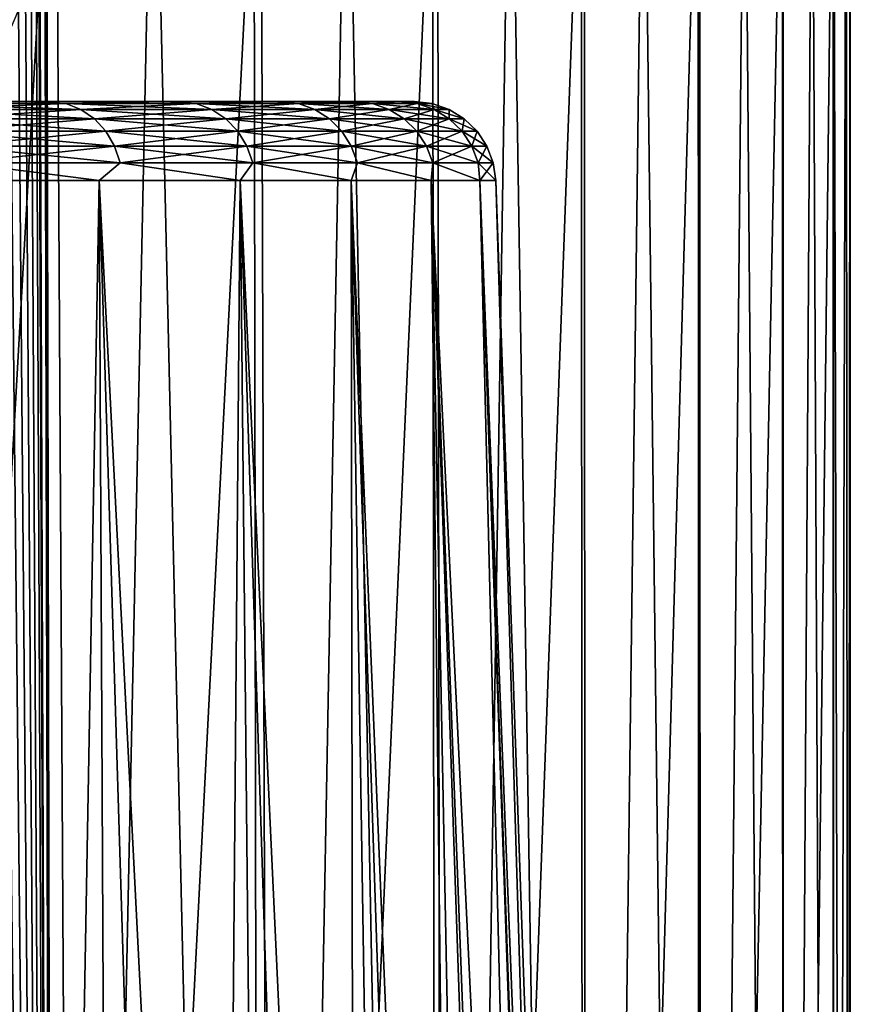
# Model space of a CAD drawing. Units: millimetres. Extents: x -178 to 178, y -5 to 220.
# Drawn here: x 18 to 23, y 103 to 109 of the extents above; entities that cross this region are included whole.
import ezdxf

# ---------------------------------------------------------------- set-up
doc = ezdxf.new("R2010")
doc.units = ezdxf.units.MM
doc.header["$LTSCALE"] = 65.185185
for name, color, linetype in [('139', 7, 'CONTINUOUS'), ('143', 7, 'CONTINUOUS'), ('144', 7, 'CONTINUOUS'), ('147', 7, 'CONTINUOUS'), ('150', 7, 'CONTINUOUS'), ('176', 7, 'CONTINUOUS'), ('177', 7, 'CONTINUOUS')]:
    doc.layers.add(name, color=color, linetype=linetype)

msp = doc.modelspace()

# ---------------------------------------------------------------- linework, layer by layer
at = {"layer": '139', "color": 7, "linetype": 'CONTINUOUS', "true_color": 0xaaaaaa}
for points in [[(17.8247, 110.6217, 14.1365), (17.8247, 109.6, 14.1365), (17.8827, 82.1, 14.0632), (17.8247, 110.6217, 14.1365)], [(18.4811, 110.6217, 13.2669), (17.8247, 110.6217, 14.1365), (17.8827, 82.1, 14.0632), (18.4811, 110.6217, 13.2669)], [(19.1385, 82.1, 12.2996), (18.4811, 110.6217, 13.2669), (17.8827, 82.1, 14.0632), (19.1385, 82.1, 12.2996)], [(19.0951, 110.6217, 12.3669), (18.4811, 110.6217, 13.2669), (19.1385, 82.1, 12.2996), (19.0951, 110.6217, 12.3669)], [(19.6652, 110.6217, 11.4386), (19.0951, 110.6217, 12.3669), (19.1385, 82.1, 12.2996), (19.6652, 110.6217, 11.4386)], [(20.221, 82.1, 10.4246), (19.6652, 110.6217, 11.4386), (19.1385, 82.1, 12.2996), (20.221, 82.1, 10.4246)], [(20.1903, 110.6217, 10.484), (19.6652, 110.6217, 11.4386), (20.221, 82.1, 10.4246), (20.1903, 110.6217, 10.484)], [(20.6691, 110.6217, 9.5053), (20.1903, 110.6217, 10.484), (20.221, 82.1, 10.4246), (20.6691, 110.6217, 9.5053)], [(21.1204, 82.1, 8.4552), (20.6691, 110.6217, 9.5053), (20.221, 82.1, 10.4246), (21.1204, 82.1, 8.4552)], [(21.1004, 110.6217, 8.5049), (20.6691, 110.6217, 9.5053), (21.1204, 82.1, 8.4552), (21.1004, 110.6217, 8.5049)], [(21.4834, 110.6217, 7.485), (21.1004, 110.6217, 8.5049), (21.1204, 82.1, 8.4552), (21.4834, 110.6217, 7.485)], [(21.8285, 82.1, 6.4093), (21.4834, 110.6217, 7.485), (21.1204, 82.1, 8.4552), (21.8285, 82.1, 6.4093)], [(21.8171, 110.6217, 6.4479), (21.4834, 110.6217, 7.485), (21.8285, 82.1, 6.4093), (21.8171, 110.6217, 6.4479)], [(22.1008, 110.6217, 5.396), (21.8171, 110.6217, 6.4479), (21.8285, 82.1, 6.4093), (22.1008, 110.6217, 5.396)], [(22.3389, 82.1, 4.3055), (22.1008, 110.6217, 5.396), (21.8285, 82.1, 6.4093), (22.3389, 82.1, 4.3055)], [(22.3338, 110.6217, 4.3317), (22.1008, 110.6217, 5.396), (22.3389, 82.1, 4.3055), (22.3338, 110.6217, 4.3317)], [(22.5156, 110.6217, 3.2575), (22.3338, 110.6217, 4.3317), (22.3389, 82.1, 4.3055), (22.5156, 110.6217, 3.2575)], [(22.647, 82.1, 2.1627), (22.5156, 110.6217, 3.2575), (22.3389, 82.1, 4.3055), (22.647, 82.1, 2.1627)], [(22.6457, 110.6217, 2.1758), (22.5156, 110.6217, 3.2575), (22.647, 82.1, 2.1627), (22.6457, 110.6217, 2.1758)], [(22.7239, 110.6217, 1.0892), (22.6457, 110.6217, 2.1758), (22.647, 82.1, 2.1627), (22.7239, 110.6217, 1.0892)], [(22.75, 82.1), (22.7239, 110.6217, 1.0892), (22.647, 82.1, 2.1627), (22.75, 82.1)], [(22.75, 110.6217), (22.7239, 110.6217, 1.0892), (22.75, 82.1), (22.75, 110.6217)], [(17.8247, 109.6, 14.1365), (17.815, 109.3738, 14.1487), (17.8827, 82.1, 14.0632), (17.8247, 109.6, 14.1365)], [(17.815, 109.3738, 14.1487), (17.7849, 109.1414, 14.1866), (17.8827, 82.1, 14.0632), (17.815, 109.3738, 14.1487)], [(17.7782, 109.1044, 14.195), (17.7614, 109.0232, 14.216), (17.8827, 82.1, 14.0632), (17.7782, 109.1044, 14.195)], [(17.7849, 109.1414, 14.1866), (17.7782, 109.1044, 14.195), (17.8827, 82.1, 14.0632), (17.7849, 109.1414, 14.1866)], [(17.7614, 109.0232, 14.216), (17.732, 108.9039, 14.2527), (17.8827, 82.1, 14.0632), (17.7614, 109.0232, 14.216)], [(17.732, 108.9039, 14.2527), (17.6962, 108.7837, 14.297), (17.8827, 82.1, 14.0632), (17.732, 108.9039, 14.2527)], [(17.6962, 108.7837, 14.297), (17.6537, 108.6626, 14.3495), (17.8827, 82.1, 14.0632), (17.6962, 108.7837, 14.297)], [(17.6537, 108.6626, 14.3495), (17.6039, 108.5409, 14.4106), (17.8827, 82.1, 14.0632), (17.6537, 108.6626, 14.3495)], [(17.6039, 108.5409, 14.4106), (17.5464, 108.4188, 14.4805), (17.8827, 82.1, 14.0632), (17.6039, 108.5409, 14.4106)], [(17.5464, 108.4188, 14.4805), (17.4808, 108.2964, 14.5597), (17.8827, 82.1, 14.0632), (17.5464, 108.4188, 14.4805)], [(17.4808, 108.2964, 14.5597), (17.4448, 108.2357, 14.6028), (17.8827, 82.1, 14.0632), (17.4808, 108.2964, 14.5597)], [(17.4448, 108.2357, 14.6028), (17.4061, 108.1745, 14.6488), (17.8827, 82.1, 14.0632), (17.4448, 108.2357, 14.6028)], [(17.4061, 108.1745, 14.6488), (17.3222, 108.0535, 14.748), (17.8827, 82.1, 14.0632), (17.4061, 108.1745, 14.6488)], [(17.3222, 108.0535, 14.748), (17.2284, 107.9343, 14.8575), (17.8827, 82.1, 14.0632), (17.3222, 108.0535, 14.748)], [(17.2284, 107.9343, 14.8575), (17.1244, 107.8181, 14.9772), (17.8827, 82.1, 14.0632), (17.2284, 107.9343, 14.8575)], [(17.1244, 107.8181, 14.9772), (17.0431, 107.7366, 15.0697), (17.8827, 82.1, 14.0632), (17.1244, 107.8181, 14.9772)], [(17.0431, 107.7366, 15.0697), (17.0103, 107.706, 15.1067), (17.8827, 82.1, 14.0632), (17.0431, 107.7366, 15.0697)], [(17.0103, 107.706, 15.1067), (16.9286, 107.6344, 15.1982), (17.8827, 82.1, 14.0632), (17.0103, 107.706, 15.1067)], [(16.9286, 107.6344, 15.1982), (16.8426, 107.5657, 15.2934), (17.8827, 82.1, 14.0632), (16.9286, 107.6344, 15.1982)], [(16.8426, 107.5657, 15.2934), (16.7525, 107.5004, 15.3921), (17.8827, 82.1, 14.0632), (16.8426, 107.5657, 15.2934)], [(16.7525, 107.5004, 15.3921), (16.6586, 107.439, 15.4937), (17.8827, 82.1, 14.0632), (16.7525, 107.5004, 15.3921)], [(16.6586, 107.439, 15.4937), (16.5772, 107.3908, 15.5807), (17.8827, 82.1, 14.0632), (16.6586, 107.439, 15.4937)], [(17.8827, 82.1, 14.0632), (16.561, 107.3817, 15.5979), (16.465, 82.1, 15.6993), (17.8827, 82.1, 14.0632)], [(16.5772, 107.3908, 15.5807), (16.561, 107.3817, 15.5979), (17.8827, 82.1, 14.0632), (16.5772, 107.3908, 15.5807)]]:
    msp.add_3dface(points, dxfattribs=at)
at = {"layer": '143', "color": 7, "linetype": 'CONTINUOUS', "true_color": 0xaaaaaa}
for points in [[(16.7003, 108.1, 11.1474), (-17.713, 108.1, 9.4558), (17.713, 108.1, 9.4558), (16.7003, 108.1, 11.1474)], [(17.713, 108.1, 9.4558), (-17.713, 108.1, 9.4558), (0.0001, 108.1, 8.7741), (17.713, 108.1, 9.4558)], [(-16.7003, 108.1, -11.1474), (17.713, 108.1, -9.4558), (-17.713, 108.1, -9.4558), (-16.7003, 108.1, -11.1474)], [(-17.713, 108.1, -9.4558), (17.713, 108.1, -9.4558), (4, 108.1, -8.5), (-17.713, 108.1, -9.4558)], [(16.7003, 108.1, -11.1474), (17.713, 108.1, -9.4558), (-16.7003, 108.1, -11.1474), (16.7003, 108.1, -11.1474)], [(1.0622, 108.1, 8.7096), (17.713, 108.1, 9.4558), (0.0001, 108.1, 8.7741), (1.0622, 108.1, 8.7096)], [(2.1087, 108.1, 8.5169), (17.713, 108.1, 9.4558), (1.0622, 108.1, 8.7096), (2.1087, 108.1, 8.5169)], [(3.1242, 108.1, 8.199), (17.713, 108.1, 9.4558), (2.1087, 108.1, 8.5169), (3.1242, 108.1, 8.199)], [(4.0938, 108.1, 7.7605), (17.713, 108.1, 9.4558), (3.1242, 108.1, 8.199), (4.0938, 108.1, 7.7605)], [(17.713, 108.1, -9.4558), (18.5546, 108.1, -7.674), (4, 108.1, -8.5), (17.713, 108.1, -9.4558)], [(4, 108.1, -8.5), (18.5546, 108.1, -7.674), (4, 108.1, -8.1545), (4, 108.1, -8.5)], [(4, 108.1, -8.1545), (18.5546, 108.1, -7.674), (4, 108.1, -7.8089), (4, 108.1, -8.1545)], [(4, 108.1, -7.8089), (18.5546, 108.1, -7.674), (4.9061, 108.1, -7.2743), (4, 108.1, -7.8089)], [(18.5546, 108.1, 7.674), (17.713, 108.1, 9.4558), (4.0938, 108.1, 7.7605), (18.5546, 108.1, 7.674)], [(5.0032, 108.1, 7.2079), (18.5546, 108.1, 7.674), (4.0938, 108.1, 7.7605), (5.0032, 108.1, 7.2079)], [(18.5546, 108.1, -7.674), (19.2177, 108.1, -5.8175), (4.9061, 108.1, -7.2743), (18.5546, 108.1, -7.674)], [(4.9061, 108.1, -7.2743), (19.2177, 108.1, -5.8175), (5.7485, 108.1, -6.6287), (4.9061, 108.1, -7.2743)], [(5.8389, 108.1, 6.5492), (18.5546, 108.1, 7.674), (5.0032, 108.1, 7.2079), (5.8389, 108.1, 6.5492)], [(5.7485, 108.1, -6.6287), (19.2177, 108.1, -5.8175), (6.5095, 108.1, -5.8832), (5.7485, 108.1, -6.6287)], [(19.2177, 108.1, 5.8175), (18.5546, 108.1, 7.674), (5.8389, 108.1, 6.5492), (19.2177, 108.1, 5.8175)], [(6.5888, 108.1, 5.7942), (19.2177, 108.1, 5.8175), (5.8389, 108.1, 6.5492), (6.5888, 108.1, 5.7942)], [(6.5095, 108.1, -5.8832), (19.2177, 108.1, -5.8175), (7.1739, 108.1, -5.0517), (6.5095, 108.1, -5.8832)], [(7.2418, 108.1, 4.954), (19.2177, 108.1, 5.8175), (6.5888, 108.1, 5.7942), (7.2418, 108.1, 4.954)], [(19.2177, 108.1, -5.8175), (19.4803, 108.1, -4.8664), (7.1739, 108.1, -5.0517), (19.2177, 108.1, -5.8175)], [(7.1739, 108.1, -5.0517), (19.4803, 108.1, -4.8664), (7.7324, 108.1, -4.1467), (7.1739, 108.1, -5.0517)], [(19.4803, 108.1, 4.8664), (19.2177, 108.1, 5.8175), (7.2418, 108.1, 4.954), (19.4803, 108.1, 4.8664)], [(7.7882, 108.1, 4.0409), (19.4803, 108.1, 4.8664), (7.2418, 108.1, 4.954), (7.7882, 108.1, 4.0409)], [(19.4803, 108.1, -4.8664), (19.6958, 108.1, -3.9037), (7.7324, 108.1, -4.1467), (19.4803, 108.1, -4.8664)], [(7.7324, 108.1, -4.1467), (19.6958, 108.1, -3.9037), (8.1775, 108.1, -3.1801), (7.7324, 108.1, -4.1467)], [(19.6958, 108.1, 3.9037), (19.4803, 108.1, 4.8664), (7.7882, 108.1, 4.0409), (19.6958, 108.1, 3.9037)], [(8.2201, 108.1, 3.0683), (19.6958, 108.1, 3.9037), (7.7882, 108.1, 4.0409), (8.2201, 108.1, 3.0683)], [(19.6958, 108.1, -3.9037), (19.9834, 108.1, -1.9563), (8.1775, 108.1, -3.1801), (19.6958, 108.1, -3.9037)], [(8.1775, 108.1, -3.1801), (19.9834, 108.1, -1.9563), (8.5024, 108.1, -2.1666), (8.1775, 108.1, -3.1801)], [(8.5311, 108.1, 2.0507), (19.6958, 108.1, 3.9037), (8.2201, 108.1, 3.0683), (8.5311, 108.1, 2.0507)], [(8.5024, 108.1, -2.1666), (19.9834, 108.1, -1.9563), (8.7022, 108.1, -1.1215), (8.5024, 108.1, -2.1666)], [(19.9834, 108.1, 1.9563), (19.6958, 108.1, 3.9037), (8.5311, 108.1, 2.0507), (19.9834, 108.1, 1.9563)], [(8.7166, 108.1, 1.0028), (19.9834, 108.1, 1.9563), (8.5311, 108.1, 2.0507), (8.7166, 108.1, 1.0028)], [(19.9834, 108.1, -1.9563), (20.079, 108.1), (8.7022, 108.1, -1.1215), (19.9834, 108.1, -1.9563)], [(8.7022, 108.1, -1.1215), (20.079, 108.1), (8.7739, 108.1, -0.0598), (8.7022, 108.1, -1.1215)], [(20.079, 108.1), (19.9834, 108.1, 1.9563), (8.7166, 108.1, 1.0028), (20.079, 108.1)], [(8.7739, 108.1, -0.0598), (20.079, 108.1), (8.7166, 108.1, 1.0028), (8.7739, 108.1, -0.0598)]]:
    msp.add_3dface(points, dxfattribs=at)
at = {"layer": '144', "color": 7, "linetype": 'CONTINUOUS', "true_color": 0xaaaaaa}
for points in [[(16.5037, 85.529, 13.5444), (17.1105, 107.6174, 11.4329), (17.7518, 85.529, 11.8615), (16.5037, 85.529, 13.5444)], [(17.1105, 107.6174, 11.4329), (18.1488, 107.6174, 9.7007), (17.7518, 85.529, 11.8615), (17.1105, 107.6174, 11.4329)], [(17.7518, 85.529, 11.8615), (18.1488, 107.6174, 9.7007), (18.829, 85.529, 10.0643), (17.7518, 85.529, 11.8615)], [(18.1488, 107.6174, 9.7007), (19.0122, 107.6174, 7.8751), (18.829, 85.529, 10.0643), (18.1488, 107.6174, 9.7007)], [(18.829, 85.529, 10.0643), (19.0122, 107.6174, 7.8751), (19.7249, 85.529, 8.1702), (18.829, 85.529, 10.0643)], [(19.0122, 107.6174, 7.8751), (19.6925, 107.6174, 5.9737), (19.7249, 85.529, 8.1702), (19.0122, 107.6174, 7.8751)], [(19.6925, 107.6174, 5.9737), (20.1832, 107.6174, 4.0147), (20.4307, 85.529, 6.1975), (19.6925, 107.6174, 5.9737)], [(19.7249, 85.529, 8.1702), (19.6925, 107.6174, 5.9737), (20.4307, 85.529, 6.1975), (19.7249, 85.529, 8.1702)], [(20.1832, 107.6174, 4.0147), (20.4796, 107.6174, 2.0171), (21.2472, 85.529, 2.0928), (20.1832, 107.6174, 4.0147)], [(20.4307, 85.529, 6.1975), (20.1832, 107.6174, 4.0147), (20.9398, 85.529, 4.1652), (20.4307, 85.529, 6.1975)], [(20.9398, 85.529, 4.1652), (20.1832, 107.6174, 4.0147), (21.2472, 85.529, 2.0928), (20.9398, 85.529, 4.1652)], [(20.4796, 107.6174, 2.0171), (20.5787, 107.6174), (21.2472, 85.529, 2.0928), (20.4796, 107.6174, 2.0171)], [(21.2472, 85.529, 2.0928), (20.5787, 107.6174), (21.35, 85.529), (21.2472, 85.529, 2.0928)]]:
    msp.add_3dface(points, dxfattribs=at)
at = {"layer": '147', "color": 7, "linetype": 'CONTINUOUS', "true_color": 0xaaaaaa}
for points in [[(17.8827, 110.6217, -14.0631), (16.6749, 89.3166, -15.4761), (16.4649, 110.6217, -15.6993), (17.8827, 110.6217, -14.0631)], [(18.0104, 88.5813, -13.8992), (16.6749, 89.3166, -15.4761), (17.8827, 110.6217, -14.0631), (18.0104, 88.5813, -13.8992)], [(19.1385, 110.6217, -12.2996), (18.0104, 88.5813, -13.8992), (17.8827, 110.6217, -14.0631), (19.1385, 110.6217, -12.2996)], [(19.2088, 87.7841, -12.1895), (18.0104, 88.5813, -13.8992), (19.1385, 110.6217, -12.2996), (19.2088, 87.7841, -12.1895)], [(20.221, 110.6217, -10.4247), (19.2088, 87.7841, -12.1895), (19.1385, 110.6217, -12.2996), (20.221, 110.6217, -10.4247)], [(20.2544, 86.9307, -10.3595), (19.2088, 87.7841, -12.1895), (20.221, 110.6217, -10.4247), (20.2544, 86.9307, -10.3595)], [(21.1204, 110.6217, -8.4553), (20.2544, 86.9307, -10.3595), (20.221, 110.6217, -10.4247), (21.1204, 110.6217, -8.4553)], [(21.1334, 86.0276, -8.4228), (20.2544, 86.9307, -10.3595), (21.1204, 110.6217, -8.4553), (21.1334, 86.0276, -8.4228)], [(21.8285, 110.6217, -6.4094), (21.1334, 86.0276, -8.4228), (21.1204, 110.6217, -8.4553), (21.8285, 110.6217, -6.4094)], [(21.8316, 85.0837, -6.3986), (21.1334, 86.0276, -8.4228), (21.8285, 110.6217, -6.4094), (21.8316, 85.0837, -6.3986)], [(22.3389, 110.6217, -4.3055), (21.8316, 85.0837, -6.3986), (21.8285, 110.6217, -6.4094), (22.3389, 110.6217, -4.3055)], [(22.3391, 84.1072, -4.3045), (21.8316, 85.0837, -6.3986), (22.3389, 110.6217, -4.3055), (22.3391, 84.1072, -4.3045)], [(22.647, 110.6217, -2.1625), (22.3391, 84.1072, -4.3045), (22.3389, 110.6217, -4.3055), (22.647, 110.6217, -2.1625)], [(22.6468, 83.1094, -2.1646), (22.3391, 84.1072, -4.3045), (22.647, 110.6217, -2.1625), (22.6468, 83.1094, -2.1646)], [(22.7242, 82.6053, -1.0835), (22.6468, 83.1094, -2.1646), (22.647, 110.6217, -2.1625), (22.7242, 82.6053, -1.0835)], [(22.75, 110.6217), (22.7242, 82.6053, -1.0835), (22.647, 110.6217, -2.1625), (22.75, 110.6217)], [(22.75, 110.6217), (22.75, 82.1), (22.7242, 82.6053, -1.0835), (22.75, 110.6217)]]:
    msp.add_3dface(points, dxfattribs=at)
at = {"layer": '150', "color": 7, "linetype": 'CONTINUOUS', "true_color": 0xaaaaaa}
for points in [[(18.1488, 107.6174, -9.7007), (17.1105, 107.6174, -11.4329), (18.2485, 87.2146, -10.9683), (18.1488, 107.6174, -9.7007)], [(18.2485, 87.2146, -10.9683), (17.1105, 107.6174, -11.4329), (17.1208, 87.9809, -12.6115), (18.2485, 87.2146, -10.9683)], [(19.0122, 107.6174, -7.8751), (18.1488, 107.6174, -9.7007), (19.2271, 86.3954, -9.2115), (19.0122, 107.6174, -7.8751)], [(19.2271, 86.3954, -9.2115), (18.1488, 107.6174, -9.7007), (18.2485, 87.2146, -10.9683), (19.2271, 86.3954, -9.2115)], [(19.0122, 107.6174, -7.8751), (20.0436, 85.529, -7.3535), (19.6925, 107.6174, -5.9737), (19.0122, 107.6174, -7.8751)], [(20.0436, 85.529, -7.3535), (19.0122, 107.6174, -7.8751), (19.2271, 86.3954, -9.2115), (20.0436, 85.529, -7.3535)], [(20.0436, 85.529, -7.3535), (20.6119, 85.529, -5.5653), (19.6925, 107.6174, -5.9737), (20.0436, 85.529, -7.3535)], [(19.6925, 107.6174, -5.9737), (20.6119, 85.529, -5.5653), (20.1832, 107.6174, -4.0147), (19.6925, 107.6174, -5.9737)], [(20.6119, 85.529, -5.5653), (21.0209, 85.529, -3.7343), (20.1832, 107.6174, -4.0147), (20.6119, 85.529, -5.5653)], [(20.1832, 107.6174, -4.0147), (21.0209, 85.529, -3.7343), (20.4796, 107.6174, -2.0171), (20.1832, 107.6174, -4.0147)], [(21.35, 85.529), (20.5787, 107.6174), (20.4796, 107.6174, -2.0171), (21.35, 85.529)], [(21.2675, 85.529, -1.8745), (21.35, 85.529), (20.4796, 107.6174, -2.0171), (21.2675, 85.529, -1.8745)], [(21.0209, 85.529, -3.7343), (21.2675, 85.529, -1.8745), (20.4796, 107.6174, -2.0171), (21.0209, 85.529, -3.7343)]]:
    msp.add_3dface(points, dxfattribs=at)
at = {"layer": '176', "color": 7, "linetype": 'CONTINUOUS', "true_color": 0xaaaaaa}
for points in [[(16.7003, 108.1, 11.1474), (17.713, 108.1, 9.4558), (16.983, 108.088, 10.9143), (16.7003, 108.1, 11.1474)], [(17.713, 108.1, 9.4558), (17.9436, 108.088, 9.2506), (16.983, 108.088, 10.9143), (17.713, 108.1, 9.4558)], [(17.9436, 108.088, 9.2506), (17.0703, 108.0526, 10.9704), (16.983, 108.088, 10.9143), (17.9436, 108.088, 9.2506)], [(18.0358, 108.0526, 9.2981), (17.0703, 108.0526, 10.9704), (17.9436, 108.088, 9.2506), (18.0358, 108.0526, 9.2981)], [(17.713, 108.1, 9.4558), (18.5546, 108.1, 7.674), (17.9436, 108.088, 9.2506), (17.713, 108.1, 9.4558)], [(18.5546, 108.1, 7.674), (18.7417, 108.088, 7.503), (17.9436, 108.088, 9.2506), (18.5546, 108.1, 7.674)], [(18.7417, 108.088, 7.503), (18.0358, 108.0526, 9.2981), (17.9436, 108.088, 9.2506), (18.7417, 108.088, 7.503)], [(18.838, 108.0526, 7.5416), (18.0358, 108.0526, 9.2981), (18.7417, 108.088, 7.503), (18.838, 108.0526, 7.5416)], [(18.5546, 108.1, 7.674), (19.2177, 108.1, 5.8175), (18.7417, 108.088, 7.503), (18.5546, 108.1, 7.674)], [(19.2177, 108.1, 5.8175), (19.37, 108.088, 5.6876), (18.7417, 108.088, 7.503), (19.2177, 108.1, 5.8175)], [(19.37, 108.088, 5.6876), (18.838, 108.0526, 7.5416), (18.7417, 108.088, 7.503), (19.37, 108.088, 5.6876)], [(19.4695, 108.0526, 5.7168), (18.838, 108.0526, 7.5416), (19.37, 108.088, 5.6876), (19.4695, 108.0526, 5.7168)], [(19.2177, 108.1, 5.8175), (19.4803, 108.1, 4.8664), (19.37, 108.088, 5.6876), (19.2177, 108.1, 5.8175)], [(19.4803, 108.1, 4.8664), (19.6958, 108.1, 3.9037), (19.37, 108.088, 5.6876), (19.4803, 108.1, 4.8664)], [(19.6958, 108.1, 3.9037), (19.823, 108.088, 3.8206), (19.37, 108.088, 5.6876), (19.6958, 108.1, 3.9037)], [(19.823, 108.088, 3.8206), (19.4695, 108.0526, 5.7168), (19.37, 108.088, 5.6876), (19.823, 108.088, 3.8206)], [(19.9248, 108.0526, 3.8402), (19.4695, 108.0526, 5.7168), (19.823, 108.088, 3.8206), (19.9248, 108.0526, 3.8402)], [(19.6958, 108.1, 3.9037), (19.9834, 108.1, 1.9563), (19.823, 108.088, 3.8206), (19.6958, 108.1, 3.9037)], [(19.9834, 108.1, 1.9563), (20.0964, 108.088, 1.919), (19.823, 108.088, 3.8206), (19.9834, 108.1, 1.9563)], [(20.0964, 108.088, 1.919), (19.9248, 108.0526, 3.8402), (19.823, 108.088, 3.8206), (20.0964, 108.088, 1.919)], [(20.1996, 108.0526, 1.9288), (19.9248, 108.0526, 3.8402), (20.0964, 108.088, 1.919), (20.1996, 108.0526, 1.9288)], [(19.9834, 108.1, 1.9563), (20.079, 108.1), (20.0964, 108.088, 1.919), (19.9834, 108.1, 1.9563)], [(20.079, 108.1), (20.1878, 108.088), (20.0964, 108.088, 1.919), (20.079, 108.1)], [(20.1878, 108.088), (20.1996, 108.0526, 1.9288), (20.0964, 108.088, 1.919), (20.1878, 108.088)], [(20.2915, 108.0526), (20.1996, 108.0526, 1.9288), (20.1878, 108.088), (20.2915, 108.0526)], [(18.0358, 108.0526, 9.2981), (17.1489, 107.9954, 11.021), (17.0703, 108.0526, 10.9704), (18.0358, 108.0526, 9.2981)], [(18.1189, 107.9954, 9.3409), (17.1489, 107.9954, 11.021), (18.0358, 108.0526, 9.2981), (18.1189, 107.9954, 9.3409)], [(18.838, 108.0526, 7.5416), (18.1189, 107.9954, 9.3409), (18.0358, 108.0526, 9.2981), (18.838, 108.0526, 7.5416)], [(18.9248, 107.9954, 7.5763), (18.1189, 107.9954, 9.3409), (18.838, 108.0526, 7.5416), (18.9248, 107.9954, 7.5763)], [(19.4695, 108.0526, 5.7168), (18.9248, 107.9954, 7.5763), (18.838, 108.0526, 7.5416), (19.4695, 108.0526, 5.7168)], [(19.5593, 107.9954, 5.7431), (18.9248, 107.9954, 7.5763), (19.4695, 108.0526, 5.7168), (19.5593, 107.9954, 5.7431)], [(19.9248, 108.0526, 3.8402), (19.5593, 107.9954, 5.7431), (19.4695, 108.0526, 5.7168), (19.9248, 108.0526, 3.8402)], [(20.0166, 107.9954, 3.8579), (19.5593, 107.9954, 5.7431), (19.9248, 108.0526, 3.8402), (20.0166, 107.9954, 3.8579)], [(20.1996, 108.0526, 1.9288), (20.0166, 107.9954, 3.8579), (19.9248, 108.0526, 3.8402), (20.1996, 108.0526, 1.9288)], [(20.2927, 107.9954, 1.9377), (20.0166, 107.9954, 3.8579), (20.1996, 108.0526, 1.9288), (20.2927, 107.9954, 1.9377)], [(20.2915, 108.0526), (20.2927, 107.9954, 1.9377), (20.1996, 108.0526, 1.9288), (20.2915, 108.0526)], [(20.385, 107.9954), (20.2927, 107.9954, 1.9377), (20.2915, 108.0526), (20.385, 107.9954)], [(18.1189, 107.9954, 9.3409), (17.2152, 107.9192, 11.0636), (17.1489, 107.9954, 11.021), (18.1189, 107.9954, 9.3409)], [(18.1889, 107.9192, 9.3771), (17.2152, 107.9192, 11.0636), (18.1189, 107.9954, 9.3409), (18.1889, 107.9192, 9.3771)], [(18.9248, 107.9954, 7.5763), (18.1889, 107.9192, 9.3771), (18.1189, 107.9954, 9.3409), (18.9248, 107.9954, 7.5763)], [(18.9979, 107.9192, 7.6056), (18.1889, 107.9192, 9.3771), (18.9248, 107.9954, 7.5763), (18.9979, 107.9192, 7.6056)], [(19.5593, 107.9954, 5.7431), (18.9979, 107.9192, 7.6056), (18.9248, 107.9954, 7.5763), (19.5593, 107.9954, 5.7431)], [(19.6349, 107.9192, 5.7653), (18.9979, 107.9192, 7.6056), (19.5593, 107.9954, 5.7431), (19.6349, 107.9192, 5.7653)], [(20.0166, 107.9954, 3.8579), (19.6349, 107.9192, 5.7653), (19.5593, 107.9954, 5.7431), (20.0166, 107.9954, 3.8579)], [(20.094, 107.9192, 3.8728), (19.6349, 107.9192, 5.7653), (20.0166, 107.9954, 3.8579), (20.094, 107.9192, 3.8728)], [(20.2927, 107.9954, 1.9377), (20.094, 107.9192, 3.8728), (20.0166, 107.9954, 3.8579), (20.2927, 107.9954, 1.9377)], [(20.3711, 107.9192, 1.9452), (20.094, 107.9192, 3.8728), (20.2927, 107.9954, 1.9377), (20.3711, 107.9192, 1.9452)], [(20.385, 107.9954), (20.3711, 107.9192, 1.9452), (20.2927, 107.9954, 1.9377), (20.385, 107.9954)], [(20.4638, 107.9192), (20.3711, 107.9192, 1.9452), (20.385, 107.9954), (20.4638, 107.9192)], [(18.1889, 107.9192, 9.3771), (17.266, 107.8277, 11.0962), (17.2152, 107.9192, 11.0636), (18.1889, 107.9192, 9.3771)], [(18.2425, 107.8277, 9.4047), (17.266, 107.8277, 11.0962), (18.1889, 107.9192, 9.3771), (18.2425, 107.8277, 9.4047)], [(18.9979, 107.9192, 7.6056), (18.2425, 107.8277, 9.4047), (18.1889, 107.9192, 9.3771), (18.9979, 107.9192, 7.6056)], [(19.0539, 107.8277, 7.628), (18.2425, 107.8277, 9.4047), (18.9979, 107.9192, 7.6056), (19.0539, 107.8277, 7.628)], [(19.6349, 107.9192, 5.7653), (19.0539, 107.8277, 7.628), (18.9979, 107.9192, 7.6056), (19.6349, 107.9192, 5.7653)], [(19.6927, 107.8277, 5.7823), (19.0539, 107.8277, 7.628), (19.6349, 107.9192, 5.7653), (19.6927, 107.8277, 5.7823)], [(20.094, 107.9192, 3.8728), (19.6927, 107.8277, 5.7823), (19.6349, 107.9192, 5.7653), (20.094, 107.9192, 3.8728)], [(20.1532, 107.8277, 3.8842), (19.6927, 107.8277, 5.7823), (20.094, 107.9192, 3.8728), (20.1532, 107.8277, 3.8842)], [(20.3711, 107.9192, 1.9452), (20.1532, 107.8277, 3.8842), (20.094, 107.9192, 3.8728), (20.3711, 107.9192, 1.9452)], [(20.4312, 107.8277, 1.9509), (20.1532, 107.8277, 3.8842), (20.3711, 107.9192, 1.9452), (20.4312, 107.8277, 1.9509)], [(20.4638, 107.9192), (20.4312, 107.8277, 1.9509), (20.3711, 107.9192, 1.9452), (20.4638, 107.9192)], [(20.5241, 107.8277), (20.4312, 107.8277, 1.9509), (20.4638, 107.9192), (20.5241, 107.8277)], [(18.2425, 107.8277, 9.4047), (17.2987, 107.7253, 11.1172), (17.266, 107.8277, 11.0962), (18.2425, 107.8277, 9.4047)], [(18.2771, 107.7253, 9.4225), (17.2987, 107.7253, 11.1172), (18.2425, 107.8277, 9.4047), (18.2771, 107.7253, 9.4225)], [(19.0539, 107.8277, 7.628), (18.2771, 107.7253, 9.4225), (18.2425, 107.8277, 9.4047), (19.0539, 107.8277, 7.628)], [(19.09, 107.7253, 7.6425), (18.2771, 107.7253, 9.4225), (19.0539, 107.8277, 7.628), (19.09, 107.7253, 7.6425)], [(19.6927, 107.8277, 5.7823), (19.09, 107.7253, 7.6425), (19.0539, 107.8277, 7.628), (19.6927, 107.8277, 5.7823)], [(19.7301, 107.7253, 5.7933), (19.09, 107.7253, 7.6425), (19.6927, 107.8277, 5.7823), (19.7301, 107.7253, 5.7933)], [(20.1532, 107.8277, 3.8842), (19.7301, 107.7253, 5.7933), (19.6927, 107.8277, 5.7823), (20.1532, 107.8277, 3.8842)], [(20.1914, 107.7253, 3.8916), (19.7301, 107.7253, 5.7933), (20.1532, 107.8277, 3.8842), (20.1914, 107.7253, 3.8916)], [(20.4312, 107.8277, 1.9509), (20.1914, 107.7253, 3.8916), (20.1532, 107.8277, 3.8842), (20.4312, 107.8277, 1.9509)], [(20.4699, 107.7253, 1.9546), (20.1914, 107.7253, 3.8916), (20.4312, 107.8277, 1.9509), (20.4699, 107.7253, 1.9546)], [(20.5241, 107.8277), (20.4699, 107.7253, 1.9546), (20.4312, 107.8277, 1.9509), (20.5241, 107.8277)], [(20.563, 107.7253), (20.4699, 107.7253, 1.9546), (20.5241, 107.8277), (20.563, 107.7253)], [(18.1488, 107.6174, 9.7007), (17.1105, 107.6174, 11.4329), (17.2987, 107.7253, 11.1172), (18.1488, 107.6174, 9.7007)], [(18.2771, 107.7253, 9.4225), (18.1488, 107.6174, 9.7007), (17.2987, 107.7253, 11.1172), (18.2771, 107.7253, 9.4225)], [(19.0122, 107.6174, 7.8751), (18.1488, 107.6174, 9.7007), (18.2771, 107.7253, 9.4225), (19.0122, 107.6174, 7.8751)], [(19.09, 107.7253, 7.6425), (19.0122, 107.6174, 7.8751), (18.2771, 107.7253, 9.4225), (19.09, 107.7253, 7.6425)], [(19.6925, 107.6174, 5.9737), (19.0122, 107.6174, 7.8751), (19.09, 107.7253, 7.6425), (19.6925, 107.6174, 5.9737)], [(19.7301, 107.7253, 5.7933), (19.6925, 107.6174, 5.9737), (19.09, 107.7253, 7.6425), (19.7301, 107.7253, 5.7933)], [(20.1832, 107.6174, 4.0147), (19.6925, 107.6174, 5.9737), (19.7301, 107.7253, 5.7933), (20.1832, 107.6174, 4.0147)], [(20.1914, 107.7253, 3.8916), (20.1832, 107.6174, 4.0147), (19.7301, 107.7253, 5.7933), (20.1914, 107.7253, 3.8916)], [(20.4796, 107.6174, 2.0171), (20.1832, 107.6174, 4.0147), (20.1914, 107.7253, 3.8916), (20.4796, 107.6174, 2.0171)], [(20.4699, 107.7253, 1.9546), (20.4796, 107.6174, 2.0171), (20.1914, 107.7253, 3.8916), (20.4699, 107.7253, 1.9546)], [(20.563, 107.7253), (20.4796, 107.6174, 2.0171), (20.4699, 107.7253, 1.9546), (20.563, 107.7253)], [(20.5787, 107.6174), (20.4796, 107.6174, 2.0171), (20.563, 107.7253), (20.5787, 107.6174)]]:
    msp.add_3dface(points, dxfattribs=at)
at = {"layer": '177', "color": 7, "linetype": 'CONTINUOUS', "true_color": 0xaaaaaa}
for points in [[(17.713, 108.1, -9.4558), (16.7003, 108.1, -11.1474), (16.983, 108.088, -10.9143), (17.713, 108.1, -9.4558)], [(17.713, 108.1, -9.4558), (16.983, 108.088, -10.9143), (17.9436, 108.088, -9.2506), (17.713, 108.1, -9.4558)], [(17.0703, 108.0526, -10.9704), (18.0358, 108.0526, -9.2981), (16.983, 108.088, -10.9143), (17.0703, 108.0526, -10.9704)], [(16.983, 108.088, -10.9143), (18.0358, 108.0526, -9.2981), (17.9436, 108.088, -9.2506), (16.983, 108.088, -10.9143)], [(18.5546, 108.1, -7.674), (17.713, 108.1, -9.4558), (17.9436, 108.088, -9.2506), (18.5546, 108.1, -7.674)], [(18.5546, 108.1, -7.674), (17.9436, 108.088, -9.2506), (18.7417, 108.088, -7.503), (18.5546, 108.1, -7.674)], [(18.0358, 108.0526, -9.2981), (18.838, 108.0526, -7.5416), (17.9436, 108.088, -9.2506), (18.0358, 108.0526, -9.2981)], [(17.9436, 108.088, -9.2506), (18.838, 108.0526, -7.5416), (18.7417, 108.088, -7.503), (17.9436, 108.088, -9.2506)], [(19.2177, 108.1, -5.8175), (18.5546, 108.1, -7.674), (18.7417, 108.088, -7.503), (19.2177, 108.1, -5.8175)], [(19.2177, 108.1, -5.8175), (18.7417, 108.088, -7.503), (19.37, 108.088, -5.6876), (19.2177, 108.1, -5.8175)], [(18.838, 108.0526, -7.5416), (19.4695, 108.0526, -5.7168), (18.7417, 108.088, -7.503), (18.838, 108.0526, -7.5416)], [(18.7417, 108.088, -7.503), (19.4695, 108.0526, -5.7168), (19.37, 108.088, -5.6876), (18.7417, 108.088, -7.503)], [(19.4803, 108.1, -4.8664), (19.2177, 108.1, -5.8175), (19.37, 108.088, -5.6876), (19.4803, 108.1, -4.8664)], [(19.4803, 108.1, -4.8664), (19.37, 108.088, -5.6876), (19.823, 108.088, -3.8206), (19.4803, 108.1, -4.8664)], [(19.4695, 108.0526, -5.7168), (19.9248, 108.0526, -3.8402), (19.37, 108.088, -5.6876), (19.4695, 108.0526, -5.7168)], [(19.37, 108.088, -5.6876), (19.9248, 108.0526, -3.8402), (19.823, 108.088, -3.8206), (19.37, 108.088, -5.6876)], [(19.6958, 108.1, -3.9037), (19.4803, 108.1, -4.8664), (19.823, 108.088, -3.8206), (19.6958, 108.1, -3.9037)], [(19.9834, 108.1, -1.9563), (19.6958, 108.1, -3.9037), (19.823, 108.088, -3.8206), (19.9834, 108.1, -1.9563)], [(19.9834, 108.1, -1.9563), (19.823, 108.088, -3.8206), (20.0964, 108.088, -1.919), (19.9834, 108.1, -1.9563)], [(19.9248, 108.0526, -3.8402), (20.1996, 108.0526, -1.9288), (19.823, 108.088, -3.8206), (19.9248, 108.0526, -3.8402)], [(19.823, 108.088, -3.8206), (20.1996, 108.0526, -1.9288), (20.0964, 108.088, -1.919), (19.823, 108.088, -3.8206)], [(20.079, 108.1), (19.9834, 108.1, -1.9563), (20.1878, 108.088), (20.079, 108.1)], [(20.1878, 108.088), (19.9834, 108.1, -1.9563), (20.0964, 108.088, -1.919), (20.1878, 108.088)], [(20.2915, 108.0526), (20.1878, 108.088), (20.0964, 108.088, -1.919), (20.2915, 108.0526)], [(20.1996, 108.0526, -1.9288), (20.2915, 108.0526), (20.0964, 108.088, -1.919), (20.1996, 108.0526, -1.9288)], [(17.1489, 107.9954, -11.021), (18.1189, 107.9954, -9.3409), (17.0703, 108.0526, -10.9704), (17.1489, 107.9954, -11.021)], [(17.0703, 108.0526, -10.9704), (18.1189, 107.9954, -9.3409), (18.0358, 108.0526, -9.2981), (17.0703, 108.0526, -10.9704)], [(18.1189, 107.9954, -9.3409), (18.9248, 107.9954, -7.5763), (18.0358, 108.0526, -9.2981), (18.1189, 107.9954, -9.3409)], [(18.0358, 108.0526, -9.2981), (18.9248, 107.9954, -7.5763), (18.838, 108.0526, -7.5416), (18.0358, 108.0526, -9.2981)], [(18.9248, 107.9954, -7.5763), (19.5593, 107.9954, -5.7431), (18.838, 108.0526, -7.5416), (18.9248, 107.9954, -7.5763)], [(18.838, 108.0526, -7.5416), (19.5593, 107.9954, -5.7431), (19.4695, 108.0526, -5.7168), (18.838, 108.0526, -7.5416)], [(19.5593, 107.9954, -5.7431), (20.0166, 107.9954, -3.8579), (19.4695, 108.0526, -5.7168), (19.5593, 107.9954, -5.7431)], [(19.4695, 108.0526, -5.7168), (20.0166, 107.9954, -3.8579), (19.9248, 108.0526, -3.8402), (19.4695, 108.0526, -5.7168)], [(20.0166, 107.9954, -3.8579), (20.2927, 107.9954, -1.9377), (19.9248, 108.0526, -3.8402), (20.0166, 107.9954, -3.8579)], [(19.9248, 108.0526, -3.8402), (20.2927, 107.9954, -1.9377), (20.1996, 108.0526, -1.9288), (19.9248, 108.0526, -3.8402)], [(20.385, 107.9954), (20.2915, 108.0526), (20.1996, 108.0526, -1.9288), (20.385, 107.9954)], [(20.2927, 107.9954, -1.9377), (20.385, 107.9954), (20.1996, 108.0526, -1.9288), (20.2927, 107.9954, -1.9377)], [(17.2152, 107.9192, -11.0636), (18.1889, 107.9192, -9.3771), (17.1489, 107.9954, -11.021), (17.2152, 107.9192, -11.0636)], [(17.1489, 107.9954, -11.021), (18.1889, 107.9192, -9.3771), (18.1189, 107.9954, -9.3409), (17.1489, 107.9954, -11.021)], [(18.1889, 107.9192, -9.3771), (18.9979, 107.9192, -7.6056), (18.1189, 107.9954, -9.3409), (18.1889, 107.9192, -9.3771)], [(18.1189, 107.9954, -9.3409), (18.9979, 107.9192, -7.6056), (18.9248, 107.9954, -7.5763), (18.1189, 107.9954, -9.3409)], [(18.9979, 107.9192, -7.6056), (19.6349, 107.9192, -5.7653), (18.9248, 107.9954, -7.5763), (18.9979, 107.9192, -7.6056)], [(18.9248, 107.9954, -7.5763), (19.6349, 107.9192, -5.7653), (19.5593, 107.9954, -5.7431), (18.9248, 107.9954, -7.5763)], [(19.6349, 107.9192, -5.7653), (20.094, 107.9192, -3.8728), (19.5593, 107.9954, -5.7431), (19.6349, 107.9192, -5.7653)], [(19.5593, 107.9954, -5.7431), (20.094, 107.9192, -3.8728), (20.0166, 107.9954, -3.8579), (19.5593, 107.9954, -5.7431)], [(20.094, 107.9192, -3.8728), (20.3711, 107.9192, -1.9452), (20.0166, 107.9954, -3.8579), (20.094, 107.9192, -3.8728)], [(20.0166, 107.9954, -3.8579), (20.3711, 107.9192, -1.9452), (20.2927, 107.9954, -1.9377), (20.0166, 107.9954, -3.8579)], [(20.4638, 107.9192), (20.385, 107.9954), (20.2927, 107.9954, -1.9377), (20.4638, 107.9192)], [(20.3711, 107.9192, -1.9452), (20.4638, 107.9192), (20.2927, 107.9954, -1.9377), (20.3711, 107.9192, -1.9452)], [(17.266, 107.8277, -11.0962), (18.2425, 107.8277, -9.4047), (17.2152, 107.9192, -11.0636), (17.266, 107.8277, -11.0962)], [(17.2152, 107.9192, -11.0636), (18.2425, 107.8277, -9.4047), (18.1889, 107.9192, -9.3771), (17.2152, 107.9192, -11.0636)], [(18.2425, 107.8277, -9.4047), (19.0539, 107.8277, -7.628), (18.1889, 107.9192, -9.3771), (18.2425, 107.8277, -9.4047)], [(18.1889, 107.9192, -9.3771), (19.0539, 107.8277, -7.628), (18.9979, 107.9192, -7.6056), (18.1889, 107.9192, -9.3771)], [(19.0539, 107.8277, -7.628), (19.6927, 107.8277, -5.7823), (18.9979, 107.9192, -7.6056), (19.0539, 107.8277, -7.628)], [(18.9979, 107.9192, -7.6056), (19.6927, 107.8277, -5.7823), (19.6349, 107.9192, -5.7653), (18.9979, 107.9192, -7.6056)], [(19.6927, 107.8277, -5.7823), (20.1532, 107.8277, -3.8842), (19.6349, 107.9192, -5.7653), (19.6927, 107.8277, -5.7823)], [(19.6349, 107.9192, -5.7653), (20.1532, 107.8277, -3.8842), (20.094, 107.9192, -3.8728), (19.6349, 107.9192, -5.7653)], [(20.1532, 107.8277, -3.8842), (20.4312, 107.8277, -1.9509), (20.094, 107.9192, -3.8728), (20.1532, 107.8277, -3.8842)], [(20.094, 107.9192, -3.8728), (20.4312, 107.8277, -1.9509), (20.3711, 107.9192, -1.9452), (20.094, 107.9192, -3.8728)], [(20.5241, 107.8277), (20.4638, 107.9192), (20.3711, 107.9192, -1.9452), (20.5241, 107.8277)], [(20.4312, 107.8277, -1.9509), (20.5241, 107.8277), (20.3711, 107.9192, -1.9452), (20.4312, 107.8277, -1.9509)], [(17.2987, 107.7253, -11.1172), (18.2771, 107.7253, -9.4225), (17.266, 107.8277, -11.0962), (17.2987, 107.7253, -11.1172)], [(17.266, 107.8277, -11.0962), (18.2771, 107.7253, -9.4225), (18.2425, 107.8277, -9.4047), (17.266, 107.8277, -11.0962)], [(18.2771, 107.7253, -9.4225), (19.09, 107.7253, -7.6425), (18.2425, 107.8277, -9.4047), (18.2771, 107.7253, -9.4225)], [(18.2425, 107.8277, -9.4047), (19.09, 107.7253, -7.6425), (19.0539, 107.8277, -7.628), (18.2425, 107.8277, -9.4047)], [(19.09, 107.7253, -7.6425), (19.7301, 107.7253, -5.7933), (19.0539, 107.8277, -7.628), (19.09, 107.7253, -7.6425)], [(19.0539, 107.8277, -7.628), (19.7301, 107.7253, -5.7933), (19.6927, 107.8277, -5.7823), (19.0539, 107.8277, -7.628)], [(19.7301, 107.7253, -5.7933), (20.1914, 107.7253, -3.8916), (19.6927, 107.8277, -5.7823), (19.7301, 107.7253, -5.7933)], [(19.6927, 107.8277, -5.7823), (20.1914, 107.7253, -3.8916), (20.1532, 107.8277, -3.8842), (19.6927, 107.8277, -5.7823)], [(20.1914, 107.7253, -3.8916), (20.4699, 107.7253, -1.9546), (20.1532, 107.8277, -3.8842), (20.1914, 107.7253, -3.8916)], [(20.1532, 107.8277, -3.8842), (20.4699, 107.7253, -1.9546), (20.4312, 107.8277, -1.9509), (20.1532, 107.8277, -3.8842)], [(20.563, 107.7253), (20.5241, 107.8277), (20.4312, 107.8277, -1.9509), (20.563, 107.7253)], [(20.4699, 107.7253, -1.9546), (20.563, 107.7253), (20.4312, 107.8277, -1.9509), (20.4699, 107.7253, -1.9546)], [(17.1105, 107.6174, -11.4329), (18.1488, 107.6174, -9.7007), (17.2987, 107.7253, -11.1172), (17.1105, 107.6174, -11.4329)], [(17.2987, 107.7253, -11.1172), (18.1488, 107.6174, -9.7007), (18.2771, 107.7253, -9.4225), (17.2987, 107.7253, -11.1172)], [(18.1488, 107.6174, -9.7007), (19.0122, 107.6174, -7.8751), (18.2771, 107.7253, -9.4225), (18.1488, 107.6174, -9.7007)], [(18.2771, 107.7253, -9.4225), (19.0122, 107.6174, -7.8751), (19.09, 107.7253, -7.6425), (18.2771, 107.7253, -9.4225)], [(19.0122, 107.6174, -7.8751), (19.6925, 107.6174, -5.9737), (19.09, 107.7253, -7.6425), (19.0122, 107.6174, -7.8751)], [(19.09, 107.7253, -7.6425), (19.6925, 107.6174, -5.9737), (19.7301, 107.7253, -5.7933), (19.09, 107.7253, -7.6425)], [(19.6925, 107.6174, -5.9737), (20.1832, 107.6174, -4.0147), (19.7301, 107.7253, -5.7933), (19.6925, 107.6174, -5.9737)], [(19.7301, 107.7253, -5.7933), (20.1832, 107.6174, -4.0147), (20.1914, 107.7253, -3.8916), (19.7301, 107.7253, -5.7933)], [(20.1832, 107.6174, -4.0147), (20.4796, 107.6174, -2.0171), (20.1914, 107.7253, -3.8916), (20.1832, 107.6174, -4.0147)], [(20.1914, 107.7253, -3.8916), (20.4796, 107.6174, -2.0171), (20.4699, 107.7253, -1.9546), (20.1914, 107.7253, -3.8916)], [(20.4796, 107.6174, -2.0171), (20.5787, 107.6174), (20.4699, 107.7253, -1.9546), (20.4796, 107.6174, -2.0171)], [(20.5787, 107.6174), (20.563, 107.7253), (20.4699, 107.7253, -1.9546), (20.5787, 107.6174)]]:
    msp.add_3dface(points, dxfattribs=at)

doc.saveas('drawing.dxf')
